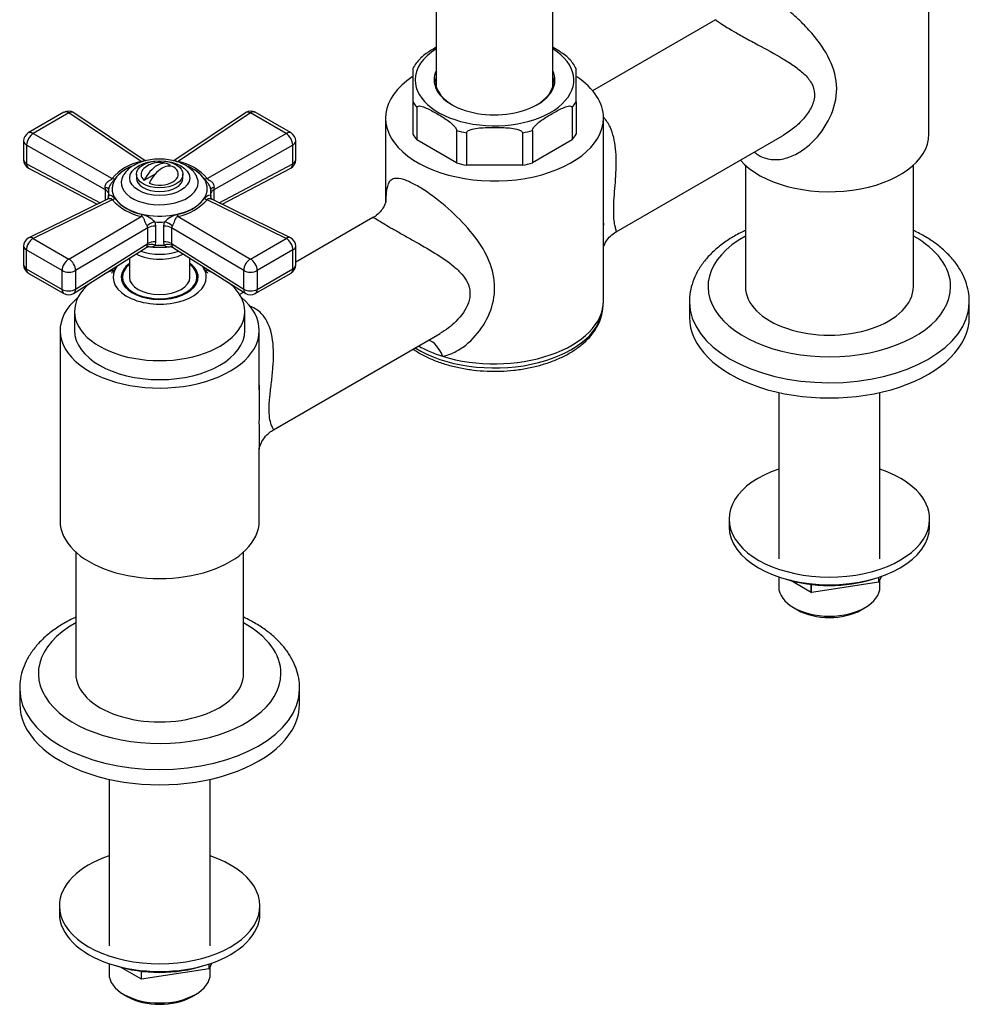
# Model space of a CAD drawing. Units: millimetres. Extents: x -321 to 1438, y 0 to 1187.
# Drawn here: x 1153 to 1356, y 10 to 221 of the extents above; entities that cross this region are included whole.
import ezdxf

# ---------------------------------------------------------------- set-up
doc = ezdxf.new("R2010")
doc.units = ezdxf.units.MM
for name, color, linetype in [('25642', 7, 'Continuous'), ('46425', 7, 'Continuous'), ('55137', 7, 'Continuous'), ('55292', 7, 'Continuous'), ('7155', 7, 'Continuous'), ('74968', 7, 'Continuous'), ('75142', 7, 'Continuous'), ('75151', 7, 'Continuous'), ('75153', 7, 'Continuous'), ('75305', 7, 'Continuous'), ('75353', 7, 'Continuous'), ('9619', 7, 'Continuous'), ('Défaut', 7, 'Continuous')]:
    doc.layers.add(name, color=color, linetype=linetype)

# ---------------------------------------------------------------- blocks, each defined once
blk = doc.blocks.new('SE1')
at = {"layer": '25642', "color": 7, "linetype": 'Continuous'}
for start_param, end_param in [(2.948544, 3.141593), (0, 0.193048)]:
    blk.add_ellipse((1182.6, 164.76), major_axis=(8.15, 0), ratio=0.57735, start_param=start_param, end_param=end_param, dxfattribs=at)
at = {"layer": '46425', "color": 7, "linetype": 'Continuous'}
for p, q in [((1184.57, 189.38), (1184.84, 189.53)), ((1177.6, 187.62), (1177.6, 186.81)), ((1179.29, 186.33), (1181.68, 187.71)), ((1187.6, 186.81), (1187.6, 187.62))]:
    blk.add_line(p, q, dxfattribs=at)
blk.add_arc((1182.6, 185.17), 5, 70.586, 132.7057, dxfattribs=at)
blk.add_ellipse((1182.6, 187.62), major_axis=(5, 0), ratio=0.57735, dxfattribs=at)
for centre, major_axis, start_param, end_param in [((1182.07, 185.48), (-2.47, -4.28), 3.008306, 4.845676), ((1182.6, 187.62), (4, 0), 2.582603, 3.738374), ((1183.13, 184.87), (-2.47, -4.28), 3.008306, 4.845676), ((1182.6, 187.62), (-4, 0), 0.974015, 3.738374), ((1182.6, 186.81), (5, 0), 3.141593, 6.283185)]:
    blk.add_ellipse(centre, major_axis=major_axis, ratio=0.57735, start_param=start_param, end_param=end_param, dxfattribs=at)
at = {"layer": '55137', "color": 7, "linetype": 'Continuous'}
for p, q in [((1162.09, 200.9), (1154.44, 196.48)), ((1163.14, 200.77), (1155.48, 196.35)), ((1178.65, 190.34), (1163.14, 200.77)), ((1179.52, 190.53), (1164.2, 200.82)), ((1200.99, 200.82), (1185.67, 190.53)), ((1202.05, 200.77), (1186.54, 190.34)), ((1209.71, 196.35), (1202.05, 200.77)), ((1210.76, 196.48), (1203.1, 200.9)), ((1155.48, 196.35), (1172.41, 186.73)), ((1192.78, 186.73), (1209.71, 196.35)), ((1153.44, 194.75), (1153.44, 190.72)), ((1211.76, 190.72), (1211.76, 194.75)), ((1154.08, 193.89), (1154.08, 189.87)), ((1170.99, 184.29), (1154.08, 193.89)), ((1211.11, 193.89), (1194.2, 184.29)), ((1211.11, 189.87), (1211.11, 193.89)), ((1154.08, 189.87), (1169.86, 181.52)), ((1154.5, 188.95), (1169.18, 181.19)), ((1195.33, 181.52), (1211.11, 189.87)), ((1196.01, 181.19), (1210.69, 188.95)), ((1170.99, 182.07), (1170.99, 184.29)), ((1171.6, 183.72), (1171.6, 182.73)), ((1193.6, 182.73), (1193.6, 183.72)), ((1194.2, 184.29), (1194.2, 182.07)), ((1171.28, 182.22), (1154.55, 174.02)), ((1172.41, 182.18), (1155.48, 173.88)), ((1171.64, 182.88), (1171.65, 183.11)), ((1209.71, 173.88), (1192.78, 182.18)), ((1193.55, 183.11), (1193.55, 182.86)), ((1210.64, 174.02), (1193.91, 182.22)), ((1163.14, 169.46), (1178.65, 178.58)), ((1181.54, 177.4), (1181.7, 176.5)), ((1183.49, 176.5), (1183.65, 177.4)), ((1186.54, 178.58), (1202.05, 169.46)), ((1180.06, 176.12), (1164.56, 167.02)), ((1180.06, 172.76), (1180.06, 176.12)), ((1181.7, 176.5), (1181.7, 173.13)), ((1183.49, 173.13), (1183.49, 176.5)), ((1200.63, 167.02), (1185.13, 176.12)), ((1185.13, 176.12), (1185.13, 172.76)), ((1155.48, 173.88), (1163.14, 169.46)), ((1181.7, 173.13), (1181.61, 172.46)), ((1183.59, 172.46), (1183.49, 173.13)), ((1202.05, 169.46), (1209.71, 173.88)), ((1153.44, 172.22), (1153.44, 168.2)), ((1161.67, 166.99), (1154.02, 171.4)), ((1154.02, 171.4), (1154.02, 167.38)), ((1164.15, 162.09), (1179.65, 171.85)), ((1164.56, 163), (1180.06, 172.76)), ((1179.98, 172.41), (1180.06, 172.76)), ((1185.13, 172.76), (1200.63, 163)), ((1185.13, 172.76), (1185.21, 172.41)), ((1185.54, 171.84), (1201.04, 162.09)), ((1211.17, 171.4), (1203.52, 166.99)), ((1211.17, 167.38), (1211.17, 171.4)), ((1211.76, 168.2), (1211.76, 172.22)), ((1154.02, 167.38), (1161.67, 162.96)), ((1161.67, 162.96), (1161.67, 166.99)), ((1164.56, 167.02), (1164.56, 163)), ((1200.63, 163), (1200.63, 167.02)), ((1203.52, 162.96), (1211.17, 167.38)), ((1203.52, 166.99), (1203.52, 162.96)), ((1154.44, 166.46), (1162.09, 162.05)), ((1203.1, 162.05), (1210.76, 166.46))]:
    blk.add_line(p, q, dxfattribs=at)
for centre, radius, start, end in [((1163.09, 199.16), 2, 56.0878, 120), ((1202.1, 199.16), 2, 120, 123.9122), ((1202.1, 199.16), 2, 60, 120), ((1155.44, 194.75), 2, 120, 180), ((1209.76, 194.75), 2, 0, 60), ((1155.44, 190.72), 2, 180, 242.1105), ((1180.56, 179.83), 10.67, 100.2657, 139.7343), ((1184.47, 179.55), 10.98, 40.8394, 79.1606), ((1209.76, 190.72), 2, 297.8895, 0), ((1180.44, 180.6), 9.59, 115.6051, 140.8211), ((1179.53, 184.76), 5.38, 117.5107, 148.3468), ((1184.59, 180.32), 9.89, 39.8453, 65.5586), ((1165.52, 184.06), 5.47, 2.3619, 7.961), ((1199.67, 184.06), 5.48, 172.0404, 177.6367), ((1181.12, 190.05), 11.73, 222.1135, 257.8865), ((1180.72, 188.94), 10.11, 220.3038, 259.6962), ((1184.64, 188.65), 9.79, 279.6347, 320.3653), ((1184.26, 189.72), 11.38, 281.5338, 318.4662), ((1177.62, 173.92), 5.24, 41.5787, 75.689), ((1187.56, 173.94), 5.21, 104.2251, 138.5073), ((1179.29, 176.09), 0.768, 2.3595, 36.0174), ((1185.9, 176.09), 0.766, 143.9325, 177.6906), ((1155.44, 172.22), 2, 120, 180), ((1155.44, 172.22), 2, 116.1201, 120), ((1209.76, 172.22), 2, 0, 63.8799), ((1180.27, 170.98), 1.06, 78.278, 125.0636), ((1184.87, 170.96), 1.09, 53.0387, 99.0925), ((1155.44, 168.2), 2, 180, 240), ((1209.76, 168.2), 2, 300, 0), ((1163.09, 163.78), 2, 240, 302.2042), ((1202.1, 163.78), 2, 237.7958, 300)]:
    blk.add_arc(centre, radius, start, end, dxfattribs=at)
for centre, major_axis, ratio, start_param, end_param in [((1163.09, 199.16), (1, -1.73), 0.57735, 2.32105, 3.141593), ((1163.09, 199.16), (-1.12, -1.66), 0.581245, 3.141593, 3.965793), ((1202.1, 199.16), (1.12, -1.66), 0.581245, 2.317393, 3.141593), ((1202.1, 199.16), (-1, -1.73), 0.57735, 3.141593, 3.962136), ((1155.44, 194.75), (0.99, 1.74), 0.531119, 0.782317, 2.351587), ((1155.44, 194.75), (1, -1.73), 0.57735, 2.32105, 3.141593), ((1209.76, 194.75), (-1, -1.73), 0.57735, 3.141593, 3.962136), ((1209.76, 194.75), (0.99, -1.74), 0.531119, 0.790006, 2.359276), ((1155.44, 194.75), (2, 0), 0.57735, 3.141593, 3.970442), ((1209.76, 194.75), (-2, 0), 0.57735, 2.312744, 3.141593), ((1155.44, 190.72), (2, 0), 0.57735, 3.141593, 3.970442), ((1209.76, 190.72), (-2, 0), 0.57735, 2.312744, 3.141593), ((1155.44, 190.72), (0.94, 1.77), 0.551727, 2.335393, 3.141593), ((1182.6, 184.54), (-10.2, 0), 0.57735, 0, 4.0669), ((1182.6, 184.54), (-10.2, 0), 0.57735, 5.367476, 6.283185), ((1209.76, 190.72), (-0.94, 1.77), 0.551727, 3.141593, 3.947792), ((1172.46, 188.34), (1.61, -1.18), 0.741739, 5.184637, 5.516653), ((1182.6, 185.85), (8.25, 0), 0.57735, 2.823931, 6.283185), ((1182.6, 185.85), (8.25, 0), 0.57735, -3.506101, -3.459254), ((1182.6, 185.85), (8.25, 0), 0.57735, 0, 0.334948), ((1192.73, 188.34), (-1.61, -1.18), 0.741739, 0.766532, 1.098549), ((1169.66, 184.44), (-2, 0.07), 0.275765, 3.059802, 4.022372), ((1169.64, 183.44), (-2, 0), 0.57735, 3.350317, 3.970442), ((1182.6, 183.72), (11, 0), 0.57735, 3.045263, 3.237922), ((1195.54, 184.44), (2, 0.07), 0.275765, 2.260813, 3.223383), ((1182.6, 183.72), (-11, 0), 0.57735, 3.045263, 3.237922), ((1195.55, 183.44), (2, 0), 0.57735, 2.312744, 2.932868), ((1169.66, 182.99), (-2, 0.11), 0.813833, 3.140439, 3.27715), ((1172.46, 183.84), (-1.59, -1.22), 0.756674, 1.018849, 1.350866), ((1192.73, 183.84), (1.59, -1.22), 0.756674, 4.932319, 5.264336), ((1178.7, 180.24), (-0.51, -1.93), 0.316946, 0.62731, 0.959327), ((1181.35, 176.25), (-1.85, -0.77), 0.518802, 4.39694, 5.35951), ((1182.6, 183.72), (-11, 0), 0.57735, 1.474467, 1.667126), ((1183.85, 176.25), (-1.85, 0.77), 0.518802, 4.065268, 5.027838), ((1186.49, 180.24), (0.51, -1.93), 0.316946, -0.959327, -0.62731), ((1181.53, 175.34), (-2, 0), 0.57735, 4.630646, 5.541238), ((1183.66, 175.34), (-2, 0), 0.57735, 3.88354, 4.794132), ((1155.44, 172.22), (-1, -1.73), 0.57735, 3.891846, 5.497787), ((1155.44, 172.22), (0.88, -1.8), 0.571654, 2.395871, 3.141593), ((1181.53, 171.98), (-2, 0), 0.57735, 4.630646, 5.541238), ((1183.66, 171.98), (-2, 0), 0.57735, 3.88354, 4.794132), ((1209.76, 172.22), (-0.88, -1.8), 0.571654, 3.141593, 3.887314), ((1209.76, 172.22), (1, -1.73), 0.57735, 0.785398, 2.391339), ((1155.44, 172.22), (2, 0), 0.57735, 3.141593, 3.926991), ((1182.6, 174.82), (-7.5, 0), 0.57735, 1.003951, 2.137642), ((1182.6, 177.83), (-10.15, 0), 0.57735, 1.297776, 1.843817), ((1181.43, 171.31), (-1.9, 0.62), 0.576904, 4.80665, 5.741867), ((1182.6, 178.79), (-11, 0), 0.57735, 1.480715, 1.660877), ((1183.77, 171.31), (1.9, 0.62), 0.576904, 0.541318, 1.476535), ((1209.76, 172.22), (-2, 0), 0.57735, 2.356194, 3.141593), ((1163.09, 167.8), (-1, -1.73), 0.57735, 3.891846, 5.497787), ((1163.09, 167.8), (-1.01, 1.72), 0.62178, 3.923254, 5.492524), ((1182.6, 173.74), (-7.5, 0), 0.57735, 0.827984, 2.306122), ((1202.1, 167.8), (-1.01, -1.72), 0.62178, 3.932254, 5.501524), ((1202.1, 167.8), (1, -1.73), 0.57735, 0.785398, 2.391339), ((1155.44, 168.2), (2, 0), 0.57735, 3.141593, 3.926991), ((1155.44, 168.2), (1, 1.73), 0.57735, 2.356194, 3.141593), ((1163.09, 167.8), (2, 0), 0.57735, 3.926991, 5.541238), ((1202.1, 167.8), (2, 0), 0.57735, 3.88354, 5.497787), ((1209.76, 168.2), (-1, 1.73), 0.57735, 3.141593, 3.926991), ((1209.76, 168.2), (-2, 0), 0.57735, 2.356194, 3.141593), ((1163.09, 163.78), (2, 0), 0.57735, 3.926991, 5.541238), ((1163.09, 163.78), (1, 1.73), 0.57735, 2.356194, 3.141593), ((1163.09, 163.78), (-1.07, 1.69), 0.601884, 3.141593, 3.904301), ((1202.1, 163.78), (1.07, 1.69), 0.601884, 2.378885, 3.141593), ((1202.1, 163.78), (2, 0), 0.57735, 3.88354, 5.497787), ((1202.1, 163.78), (-1, 1.73), 0.57735, 3.141593, 3.926991)]:
    blk.add_ellipse(centre, major_axis=major_axis, ratio=ratio, start_param=start_param, end_param=end_param, dxfattribs=at)
blk.add_ellipse((1182.6, 186.81), major_axis=(-6.43, 0), ratio=0.57735, dxfattribs=at)
for points, knots in [([(1190.37, 187.4), (1190.33, 187.48), (1190.13, 187.91), (1189.44, 188.63), (1188.35, 189.47), (1186.96, 190.15), (1185.38, 190.63), (1183.67, 190.88), (1181.91, 190.91), (1180.19, 190.7), (1178.49, 190.26), (1177.59, 189.81), (1177.05, 189.53)], [0, 0, 0, 0, 0.019966, 0.11705, 0.219991, 0.328524, 0.439498, 0.550254, 0.660724, 0.771538, 0.883311, 1, 1, 1, 1]), ([(1178.65, 190.34), (1178.88, 190.35), (1179.04, 190.43), (1179.23, 190.55), (1179.31, 190.58), (1179.43, 190.58), (1179.48, 190.56), (1179.53, 190.52)], [0, 0, 0, 0, 0.25, 0.25, 0.5, 0.5, 0.6512931, 0.6512931, 0.6512931, 0.6512931]), ([(1185.67, 190.52), (1185.72, 190.56), (1185.77, 190.58), (1185.85, 190.58), (1185.89, 190.57), (1185.97, 190.54), (1186.01, 190.52), (1186.1, 190.46), (1186.16, 190.43), (1186.28, 190.38), (1186.33, 190.37), (1186.43, 190.35), (1186.48, 190.34), (1186.54, 190.34)], [0.3501311, 0.3501311, 0.3501311, 0.3501311, 0.5, 0.5, 0.625, 0.625, 0.75, 0.75, 0.875, 0.875, 0.9375, 0.9375, 1, 1, 1, 1]), ([(1170.94, 184.82), (1170.93, 184.93), (1170.93, 185.04), (1170.96, 185.26), (1170.99, 185.37), (1171.13, 185.67), (1171.28, 185.85), (1171.53, 186.07), (1171.62, 186.13), (1171.81, 186.26), (1171.9, 186.31), (1172.1, 186.42), (1172.19, 186.48), (1172.31, 186.57), (1172.34, 186.6), (1172.39, 186.67), (1172.4, 186.7), (1172.41, 186.73)], [0, 0, 0, 0, 0.125, 0.125, 0.25, 0.25, 0.5, 0.5, 0.625, 0.625, 0.75, 0.75, 0.875, 0.875, 0.9375, 0.9375, 1, 1, 1, 1]), ([(1173.01, 186.65), (1172.91, 186.51), (1172.79, 186.36), (1172.53, 186.05), (1172.38, 185.88), (1172.1, 185.52), (1171.97, 185.31), (1171.75, 184.85), (1171.66, 184.6), (1171.65, 184.33)], [0, 0, 0, 0, 0.25, 0.25, 0.5, 0.5, 0.75, 0.75, 1, 1, 1, 1]), ([(1193.55, 184.33), (1193.54, 184.46), (1193.51, 184.59), (1193.44, 184.85), (1193.39, 184.97), (1193.23, 185.31), (1193.09, 185.52), (1192.81, 185.88), (1192.67, 186.05), (1192.4, 186.36), (1192.28, 186.51), (1192.18, 186.65)], [0, 0, 0, 0, 0.125, 0.125, 0.25, 0.25, 0.5, 0.5, 0.75, 0.75, 1, 1, 1, 1]), ([(1192.78, 186.73), (1192.81, 186.6), (1193.01, 186.48), (1193.38, 186.26), (1193.58, 186.14), (1194.09, 185.71), (1194.31, 185.26), (1194.25, 184.82)], [0, 0, 0, 0, 0.25, 0.25, 0.5, 0.5, 1, 1, 1, 1]), ([(1172.41, 182.18), (1172.38, 182.31), (1172.19, 182.37), (1171.81, 182.38), (1171.61, 182.34), (1171.39, 182.26), (1171.33, 182.24), (1171.29, 182.22)], [0, 0, 0, 0, 0.25, 0.25, 0.5, 0.5, 0.5831494, 0.5831494, 0.5831494, 0.5831494]), ([(1171.65, 183.11), (1171.66, 183.14), (1171.68, 183.16), (1171.75, 183.19), (1171.8, 183.2), (1171.97, 183.19), (1172.1, 183.14), (1172.38, 183), (1172.53, 182.91), (1172.79, 182.68), (1172.91, 182.55), (1173.01, 182.4)], [0, 0, 0, 0, 0.125, 0.125, 0.25, 0.25, 0.5, 0.5, 0.75, 0.75, 1, 1, 1, 1]), ([(1192.18, 182.4), (1192.28, 182.55), (1192.4, 182.68), (1192.67, 182.91), (1192.81, 183), (1193.09, 183.14), (1193.23, 183.19), (1193.44, 183.2), (1193.53, 183.17), (1193.55, 183.11)], [0, 0, 0, 0, 0.25, 0.25, 0.5, 0.5, 0.75, 0.75, 1, 1, 1, 1]), ([(1193.91, 182.22), (1193.86, 182.24), (1193.8, 182.26), (1193.66, 182.31), (1193.57, 182.34), (1193.39, 182.37), (1193.29, 182.37), (1193.1, 182.37), (1193, 182.36), (1192.88, 182.31), (1192.85, 182.29), (1192.8, 182.24), (1192.79, 182.21), (1192.78, 182.18)], [0.4169247, 0.4169247, 0.4169247, 0.4169247, 0.5, 0.5, 0.625, 0.625, 0.75, 0.75, 0.875, 0.875, 0.9375, 0.9375, 1, 1, 1, 1]), ([(1193.9, 182.22), (1193.9, 182.22), (1193.93, 182.22), (1193.67, 182.36), (1193.51, 182.79), (1193.55, 182.95), (1193.56, 182.98)], [0, 0, 0, 0, 0.016235, 0.423262, 0.907017, 1, 1, 1, 1]), ([(1179.91, 176.55), (1179.86, 176.62), (1179.81, 176.7), (1179.72, 176.88), (1179.67, 176.98), (1179.54, 177.29), (1179.46, 177.5), (1179.34, 177.8), (1179.31, 177.9), (1179.23, 178.08), (1179.19, 178.17), (1179.09, 178.33), (1179.03, 178.41), (1178.91, 178.5), (1178.87, 178.52), (1178.76, 178.56), (1178.71, 178.57), (1178.65, 178.58)], [0, 0, 0, 0, 0.125, 0.125, 0.25, 0.25, 0.5, 0.5, 0.625, 0.625, 0.75, 0.75, 0.875, 0.875, 0.9375, 0.9375, 1, 1, 1, 1]), ([(1186.54, 178.58), (1186.31, 178.55), (1186.15, 178.41), (1185.96, 178.09), (1185.89, 177.9), (1185.66, 177.3), (1185.48, 176.84), (1185.28, 176.55)], [0, 0, 0, 0, 0.25, 0.25, 0.5, 0.5, 1, 1, 1, 1]), ([(1179.65, 171.84), (1179.69, 171.87), (1179.73, 171.92), (1179.85, 172.1), (1179.91, 172.24), (1179.98, 172.41)], [0.5411489, 0.5411489, 0.5411489, 0.5411489, 0.75, 0.75, 1, 1, 1, 1]), ([(1181.61, 172.46), (1181.55, 172.39), (1181.5, 172.33), (1181.38, 172.22), (1181.31, 172.18), (1181.11, 172.07), (1180.96, 172.04), (1180.71, 172.02), (1180.6, 172.02), (1180.48, 172.04)], [0, 0, 0, 0, 0.125, 0.125, 0.25, 0.25, 0.5, 0.5, 0.678452, 0.678452, 0.678452, 0.678452]), ([(1184.7, 172.03), (1184.59, 172.02), (1184.48, 172.02), (1184.23, 172.04), (1184.08, 172.07), (1183.88, 172.18), (1183.82, 172.22), (1183.7, 172.33), (1183.64, 172.39), (1183.59, 172.46)], [0.3263763, 0.3263763, 0.3263763, 0.3263763, 0.5, 0.5, 0.75, 0.75, 0.875, 0.875, 1, 1, 1, 1]), ([(1185.21, 172.41), (1185.24, 172.33), (1185.28, 172.25), (1185.34, 172.11), (1185.38, 172.05), (1185.44, 171.95), (1185.47, 171.92), (1185.51, 171.87), (1185.53, 171.86), (1185.54, 171.84)], [0, 0, 0, 0, 0.125, 0.125, 0.25, 0.25, 0.375, 0.375, 0.4591237, 0.4591237, 0.4591237, 0.4591237])]:
    blk.add_open_spline(points, degree=3, knots=knots, dxfattribs=at)
blk.add_open_spline([(1171.65, 182.89), (1171.57, 182.5), (1171.45, 182.27), (1171.28, 182.22)], degree=3, dxfattribs=at)
at = {"layer": '55292', "color": 7, "linetype": 'Continuous'}
for p, q in [((1296.14, 160.27), (1296.14, 157.01)), ((1356.14, 157.01), (1356.14, 160.27)), ((1152.6, 77.4), (1152.6, 74.13)), ((1212.6, 74.13), (1212.6, 77.4))]:
    blk.add_line(p, q, dxfattribs=at)
for centre, major_axis, start_param, end_param in [((1326.14, 163.54), (26, 0), 2.335479, 6.283185), ((1326.14, 163.54), (26, 0), 0, 0.806114), ((1326.14, 160.27), (-30, 0), 0.001091, 3.135385), ((1326.14, 157.01), (-30, 0), 0, 3.141593), ((1182.6, 80.66), (26, 0), 2.335479, 6.283185), ((1182.6, 80.66), (26, 0), 0, 0.806114), ((1182.6, 77.4), (-30, 0), 0.001091, 3.135385), ((1182.6, 74.13), (-30, 0), 0, 3.141593)]:
    blk.add_ellipse(centre, major_axis=major_axis, ratio=0.57735, start_param=start_param, end_param=end_param, dxfattribs=at)
for points, knots in [([(1308.13, 175.58), (1307.99, 175.52), (1306.97, 175.03), (1305.14, 174.05), (1302.84, 172.47), (1300.82, 170.72), (1299.13, 168.8), (1297.78, 166.75), (1296.83, 164.62), (1296.24, 162.4), (1296.17, 161.04), (1296.14, 160.25)], [0.7113152, 0.7113152, 0.7113152, 0.7113152, 0.7166913, 0.7531827, 0.7898206, 0.826454, 0.8628127, 0.8985536, 0.9333761, 0.9671842, 1, 1, 1, 1]), ([(1356.09, 160.14), (1356.11, 160.43), (1356.16, 161.36), (1355.87, 163.09), (1355.24, 165.15), (1354.26, 167.14), (1352.95, 169.04), (1351.31, 170.84), (1349.36, 172.52), (1347.12, 174.05), (1345.31, 175.03), (1344.29, 175.51), (1344.15, 175.58)], [0, 0, 0, 0, 0.012388, 0.0447961, 0.0771766, 0.1099352, 0.1434019, 0.1777331, 0.2128788, 0.2486252, 0.2847023, 0.2904317, 0.2904317, 0.2904317, 0.2904317]), ([(1164.58, 92.71), (1164.45, 92.64), (1163.43, 92.16), (1161.6, 91.17), (1159.3, 89.6), (1157.28, 87.84), (1155.58, 85.92), (1154.24, 83.87), (1153.29, 81.75), (1152.7, 79.53), (1152.63, 78.17), (1152.6, 77.37)], [0.7113152, 0.7113152, 0.7113152, 0.7113152, 0.7166913, 0.7531827, 0.7898206, 0.826454, 0.8628127, 0.8985536, 0.9333761, 0.9671842, 1, 1, 1, 1]), ([(1212.55, 77.26), (1212.57, 77.56), (1212.61, 78.48), (1212.33, 80.22), (1211.7, 82.27), (1210.72, 84.27), (1209.41, 86.17), (1207.77, 87.97), (1205.82, 89.65), (1203.57, 91.18), (1201.77, 92.16), (1200.75, 92.64), (1200.61, 92.71)], [0, 0, 0, 0, 0.012388, 0.0447961, 0.0771766, 0.1099352, 0.1434019, 0.1777331, 0.2128788, 0.2486252, 0.2847023, 0.2904317, 0.2904317, 0.2904317, 0.2904317])]:
    blk.add_open_spline(points, degree=3, knots=knots, dxfattribs=at)
at = {"layer": '7155', "color": 7, "linetype": 'Continuous'}
for p, q in [((1336.73, 100.25), (1336.73, 101.3)), ((1337.33, 101.5), (1336.76, 100.27)), ((1336.76, 100.27), (1336.76, 101.31)), ((1322.24, 98.02), (1317.71, 100.63)), ((1322.24, 98.02), (1322.24, 99.73)), ((1336.73, 100.25), (1322.28, 98.01)), ((1322.28, 98.01), (1322.28, 99.72)), ((1336.73, 100.25), (1336.76, 100.27)), ((1322.24, 98.02), (1322.28, 98.01)), ((1178.7, 15.15), (1174.17, 17.76)), ((1193.19, 17.38), (1178.73, 15.14)), ((1193.19, 17.38), (1193.19, 18.42)), ((1193.19, 17.38), (1193.22, 17.39)), ((1193.79, 18.63), (1193.22, 17.39)), ((1193.22, 17.39), (1193.22, 18.43)), ((1178.7, 15.15), (1178.7, 16.85)), ((1178.7, 15.15), (1178.73, 15.14)), ((1178.73, 15.14), (1178.73, 16.85))]:
    blk.add_line(p, q, dxfattribs=at)
for centre, major_axis, start_param, end_param in [((1326.14, 110.46), (19, 0), 4.191951, 5.232827), ((1182.6, 27.59), (-19, 0), 1.050358, 2.091234)]:
    blk.add_ellipse(centre, major_axis=major_axis, ratio=0.57735, start_param=start_param, end_param=end_param, dxfattribs=at)
at = {"layer": '74968', "color": 7, "linetype": 'Continuous'}
for p, q in [((1241.87, 356.68), (1241.87, 206.47)), ((1266.87, 206.47), (1266.87, 356.68))]:
    blk.add_line(p, q, dxfattribs=at)
at = {"layer": '75142', "color": 7, "linetype": 'Continuous'}
for p, q in [((1347.49, 196.2), (1347.49, 237.02)), ((1301.75, 220.73), (1275.4, 205.52)), ((1231.02, 199.67), (1231.02, 181.65)), ((1277.72, 176.77), (1277.72, 199.67)), ((1280.42, 175.28), (1316.09, 195.87)), ((1228.31, 178.33), (1211.76, 168.77)), ((1277.72, 160.48), (1277.72, 176.77)), ((1200.62, 162.35), (1199.74, 161.84)), ((1277.57, 158.72), (1277.67, 159.64)), ((1161.25, 154.15), (1161.25, 113.32)), ((1203.95, 141.41), (1203.95, 154.15)), ((1206.99, 132.88), (1242.69, 153.49)), ((1203.95, 113.32), (1203.95, 129))]:
    blk.add_line(p, q, dxfattribs=at)
for centre, major_axis, ratio, start_param, end_param in [((1254.37, 199.67), (23.35, 0), 0.57735, 2.425948, 6.283185), ((1254.37, 199.67), (23.35, 0), 0.57735, 0, 0.715688), ((1326.14, 196.2), (-21.35, 0), 0.57735, 0.46589, 3.141593), ((1182.6, 154.15), (21.35, 0), 0.57735, 2.532435, 6.283185), ((1182.6, 154.15), (21.35, 0), 0.57735, 0, 0.609158), ((1254.37, 160.48), (-23.35, 0), 0.57735, 1.074633, 3.141593), ((1254.37, 159.55), (23.25, 0), 0.57735, 3.890674, 6.221282), ((1239.68, 144.81), (0.59, -7.48), 0.582484, 2.05859, 2.868939), ((1254.37, 160.48), (-23.35, 0), 0.57735, 0.797988, 1.074633), ((1182.6, 113.32), (-21.35, 0), 0.57735, 0, 3.141593)]:
    blk.add_ellipse(centre, major_axis=major_axis, ratio=ratio, start_param=start_param, end_param=end_param, dxfattribs=at)
for points, knots in [([(1310.11, 192.32), (1310.43, 192.07), (1310.76, 191.84), (1312.04, 191.13), (1313.05, 190.84), (1315.07, 190.7), (1316.11, 190.84), (1318.08, 191.45), (1319.02, 191.9), (1320.81, 193.03), (1321.67, 193.72), (1324.01, 195.98), (1325.33, 197.8), (1327.19, 201.75), (1327.72, 203.89), (1327.71, 208.12), (1327.15, 210.21), (1325.26, 214.14), (1323.93, 216.02), (1321.57, 218.75), (1320.71, 219.66), (1318.9, 221.43), (1317.95, 222.29), (1315.95, 223.97), (1314.94, 224.76), (1312.91, 226.22), (1311.91, 226.87), (1310.07, 227.92), (1309.24, 228.32), (1307.86, 228.83), (1307.28, 228.95), (1305.89, 228.96), (1305.39, 228.51), (1304.86, 227.05), (1304.79, 226.04), (1304.79, 224.75)], [0.2383443, 0.2383443, 0.2383443, 0.2383443, 0.25, 0.25, 0.28125, 0.28125, 0.3125, 0.3125, 0.34375, 0.34375, 0.375, 0.375, 0.4375, 0.4375, 0.5, 0.5, 0.5625, 0.5625, 0.625, 0.625, 0.65625, 0.65625, 0.6875, 0.6875, 0.71875, 0.71875, 0.75, 0.75, 0.78125, 0.78125, 0.8125, 0.8125, 0.875, 0.875, 0.9336356, 0.9336356, 0.9336356, 0.9336356]), ([(1301.74, 220.72), (1301.76, 220.74), (1301.98, 220.55), (1302.87, 219.94), (1303.27, 219.67), (1304.3, 219.03), (1304.94, 218.64), (1306.4, 217.8), (1307.23, 217.33), (1308.99, 216.37), (1309.89, 215.88), (1312.65, 214.39), (1314.48, 213.4), (1317.02, 211.88), (1317.82, 211.37), (1319.34, 210.3), (1320.06, 209.74), (1321.32, 208.54), (1321.88, 207.9), (1322.7, 206.44), (1322.95, 205.64), (1322.98, 203.94), (1322.76, 203.05), (1321.98, 201.34), (1321.45, 200.54), (1320.2, 199.05), (1319.49, 198.35), (1317.99, 197.09), (1317.19, 196.53), (1316.26, 195.97), (1316.17, 195.92), (1316.09, 195.87)], [0.1275142, 0.1275142, 0.1275142, 0.1275142, 0.1875, 0.1875, 0.21875, 0.21875, 0.25, 0.25, 0.28125, 0.28125, 0.3125, 0.3125, 0.375, 0.375, 0.40625, 0.40625, 0.4375, 0.4375, 0.46875, 0.46875, 0.5, 0.5, 0.53125, 0.53125, 0.5625, 0.5625, 0.59375, 0.59375, 0.625, 0.625, 0.6282181, 0.6282181, 0.6282181, 0.6282181]), ([(1280.42, 175.28), (1280.5, 175.32), (1280.46, 175.51), (1280.31, 176.1), (1280.24, 176.38), (1280.1, 177.11), (1280.03, 177.56), (1279.93, 178.68), (1279.91, 179.35), (1279.92, 180.88), (1279.96, 181.7), (1280.08, 183.45), (1280.16, 184.35), (1280.29, 186.13), (1280.36, 187.01), (1280.49, 189.67), (1280.5, 191.42), (1280.15, 194.76), (1279.8, 196.35), (1278.79, 198.5), (1278.35, 199.17), (1277.84, 199.76)], [0.0702078, 0.0702078, 0.0702078, 0.0702078, 0.125, 0.125, 0.15625, 0.15625, 0.1875, 0.1875, 0.21875, 0.21875, 0.25, 0.25, 0.28125, 0.28125, 0.3125, 0.3125, 0.375, 0.375, 0.4375, 0.4375, 0.4704978, 0.4704978, 0.4704978, 0.4704978]), ([(1243.25, 148.62), (1244.13, 148.8), (1245, 149.12), (1246.66, 149.94), (1247.45, 150.45), (1249.67, 152.21), (1250.96, 153.67), (1252.99, 156.91), (1253.75, 158.71), (1254.5, 162.43), (1254.49, 164.35), (1253.71, 168.06), (1252.94, 169.87), (1250.87, 173.37), (1249.57, 175.05), (1246.58, 178.33), (1244.89, 179.93), (1242.21, 182.14), (1241.3, 182.83), (1239.54, 184.08), (1238.65, 184.66), (1237.03, 185.59), (1236.28, 185.96), (1234.94, 186.5), (1234.38, 186.65), (1233.41, 186.77), (1233, 186.74), (1232.34, 186.5), (1232.08, 186.31), (1231.46, 185.5), (1231.26, 184.69), (1231.1, 183.1), (1231.07, 182.55), (1231.05, 181.95)], [0, 0, 0, 0, 0.03125, 0.03125, 0.0625, 0.0625, 0.125, 0.125, 0.1875, 0.1875, 0.25, 0.25, 0.3125, 0.3125, 0.375, 0.375, 0.4375, 0.4375, 0.46875, 0.46875, 0.5, 0.5, 0.53125, 0.53125, 0.5625, 0.5625, 0.59375, 0.59375, 0.625, 0.625, 0.6875, 0.6875, 0.7159009, 0.7159009, 0.7159009, 0.7159009]), ([(1231.09, 181.95), (1231.09, 181.95), (1231.09, 181.94), (1231.07, 181.78), (1230.89, 181.21), (1230.46, 180.32), (1229.65, 179.32), (1228.83, 178.59), (1228.36, 178.37), (1228.3, 178.35)], [0.3999679, 0.3999679, 0.3999679, 0.3999679, 0.4128855, 0.5165321, 0.6110828, 0.7251165, 0.8499004, 0.9834495, 1, 1, 1, 1]), ([(1228.31, 178.33), (1228.33, 178.35), (1228.37, 178.35), (1228.6, 178.29), (1228.97, 178.06), (1230.3, 177.25), (1231.29, 176.65), (1233.22, 175.54), (1233.94, 175.14), (1235.4, 174.31), (1236.17, 173.87), (1238.53, 172.55), (1240.07, 171.67), (1243.04, 169.83), (1244.43, 168.9), (1246.28, 167.35), (1246.84, 166.82), (1247.83, 165.68), (1248.26, 165.07), (1248.88, 163.76), (1249.07, 163.07), (1249.15, 161.59), (1249.02, 160.83), (1248.27, 158.64), (1247.28, 157.27), (1245.1, 155.1), (1243.93, 154.21), (1242.68, 153.49)], [0.3589297, 0.3589297, 0.3589297, 0.3589297, 0.375, 0.375, 0.4375, 0.4375, 0.5, 0.5, 0.53125, 0.53125, 0.5625, 0.5625, 0.625, 0.625, 0.6875, 0.6875, 0.71875, 0.71875, 0.75, 0.75, 0.78125, 0.78125, 0.8125, 0.8125, 0.875, 0.875, 0.9293953, 0.9293953, 0.9293953, 0.9293953]), ([(1277.7, 171.91), (1277.73, 172.03), (1277.84, 172.37), (1278.21, 173.17), (1278.94, 174.15), (1279.79, 174.94), (1280.31, 175.19), (1280.44, 175.25)], [0.6338131, 0.6338131, 0.6338131, 0.6338131, 0.6966237, 0.7752678, 0.8703382, 0.9727976, 1, 1, 1, 1]), ([(1280.38, 175.27), (1280.38, 175.27), (1280.38, 175.27), (1280.4, 175.27), (1280.41, 175.27), (1280.42, 175.28)], [0.061933379, 0.061933379, 0.061933379, 0.061933379, 0.0625, 0.0625, 0.070207809, 0.070207809, 0.070207809, 0.070207809]), ([(1207, 132.89), (1207, 132.89), (1207, 132.89), (1207.01, 132.9), (1206.97, 132.97), (1206.82, 133.25), (1206.71, 133.46), (1206.47, 134.06), (1206.35, 134.46), (1206.14, 135.56), (1206.07, 136.26), (1206.06, 137.95), (1206.12, 138.93), (1206.32, 140.97), (1206.45, 142.01), (1206.69, 144.08), (1206.8, 145.12), (1206.96, 147.16), (1207.01, 148.16), (1206.99, 151.13), (1206.79, 153.03), (1205.89, 155.6), (1205.48, 156.4), (1204.46, 157.78), (1203.81, 158.37), (1202.67, 159.06), (1202.23, 159.26), (1201.76, 159.41)], [0.3738875, 0.3738875, 0.3738875, 0.3738875, 0.375, 0.375, 0.40625, 0.40625, 0.4375, 0.4375, 0.46875, 0.46875, 0.5, 0.5, 0.53125, 0.53125, 0.5625, 0.5625, 0.59375, 0.59375, 0.625, 0.625, 0.6875, 0.6875, 0.71875, 0.71875, 0.75, 0.75, 0.7675847, 0.7675847, 0.7675847, 0.7675847]), ([(1236.93, 150.17), (1237.07, 150.07), (1237.88, 149.53), (1239.45, 148.62), (1241.81, 147.58), (1244.37, 146.73), (1247.07, 146.08), (1249.88, 145.64), (1252.76, 145.41), (1255.66, 145.4), (1258.54, 145.6), (1261.36, 146.02), (1264.08, 146.65), (1266.65, 147.48), (1269.04, 148.5), (1271.21, 149.71), (1273.13, 151.1), (1274.75, 152.64), (1276.04, 154.32), (1276.96, 156.09), (1277.47, 157.69), (1277.53, 158.6), (1277.55, 158.97)], [0.2157237, 0.2157237, 0.2157237, 0.2157237, 0.2250305, 0.2669215, 0.3089215, 0.3508746, 0.3927461, 0.4345411, 0.4762829, 0.5180023, 0.5597333, 0.6015006, 0.6433397, 0.6852862, 0.7273707, 0.7696087, 0.811978, 0.8543361, 0.8963995, 0.9377929, 0.9782178, 1, 1, 1, 1]), ([(1203.95, 141.38), (1203.94, 138.89), (1203.89, 136.5), (1203.89, 132.3), (1203.94, 130.49), (1203.95, 129.04), (1203.95, 129.02), (1203.95, 128.99)], [0.4380465, 0.4380465, 0.4380465, 0.4380465, 0.5, 0.5, 0.5625, 0.5625, 0.5637564, 0.5637564, 0.5637564, 0.5637564]), ([(1203.94, 142.41), (1203.95, 142.09), (1203.95, 141.76), (1203.95, 141.42), (1203.95, 141.4), (1203.95, 141.38)], [0.429458757, 0.429458757, 0.429458757, 0.429458757, 0.4375, 0.4375, 0.43804648, 0.43804648, 0.43804648, 0.43804648]), ([(1203.94, 128.56), (1203.94, 128.56), (1203.94, 128.57), (1203.95, 128.74), (1204.07, 129.27), (1204.38, 130.13), (1205.02, 131.21), (1205.97, 132.24), (1206.67, 132.66), (1207.02, 132.85)], [0.2039214, 0.2039214, 0.2039214, 0.2039214, 0.2250472, 0.3363978, 0.4504421, 0.5718097, 0.722728, 0.8867097, 1, 1, 1, 1])]:
    blk.add_open_spline(points, degree=3, knots=knots, dxfattribs=at)
blk.add_open_spline([(1277.72, 177.18), (1277.72, 177.03), (1277.72, 176.89), (1277.72, 176.75)], degree=3, dxfattribs=at)
at = {"layer": '75151', "color": 7, "linetype": 'Continuous'}
for p, q in [((1164.35, 158.23), (1164.35, 154.15)), ((1200.85, 154.15), (1200.85, 158.23))]:
    blk.add_line(p, q, dxfattribs=at)
for centre, major_axis, start_param, end_param in [((1182.6, 158.23), (18.25, 0), -4.137556, -4.008763), ((1182.6, 165.58), (10, 0), 2.715108, 6.283185), ((1182.6, 165.58), (8.25, 0), 2.478153, 6.283185), ((1182.6, 165.58), (8.25, 0), 0, 0.663439), ((1182.6, 165.58), (10, 0), 0, 0.426484), ((1182.6, 158.23), (18.25, 0), 0.867171, 0.999648), ((1182.6, 158.23), (18.25, 0), 2.524869, 6.283185), ((1182.6, 158.23), (18.25, 0), 0, 0.616724), ((1182.6, 154.15), (18.25, 0), 3.141593, 6.283185)]:
    blk.add_ellipse(centre, major_axis=major_axis, ratio=0.57735, start_param=start_param, end_param=end_param, dxfattribs=at)
for points, knots in [([(1173.27, 167.69), (1173.14, 167.49), (1172.86, 167.05), (1172.45, 166.63), (1172.27, 166.46), (1172.25, 166.45), (1172.25, 166.45)], [0, 0, 0, 0, 0.0312836, 0.0803743, 0.1248035, 0.1380803, 0.1380803, 0.1380803, 0.1380803]), ([(1192.94, 166.45), (1192.94, 166.45), (1192.9, 166.48), (1192.66, 166.71), (1192.25, 167.15), (1192.01, 167.56), (1191.92, 167.69)], [0.8617659, 0.8617659, 0.8617659, 0.8617659, 0.8837359, 0.9298359, 0.9798227, 1, 1, 1, 1])]:
    blk.add_open_spline(points, degree=3, knots=knots, dxfattribs=at)
at = {"layer": '75153', "color": 7, "linetype": 'Continuous'}
for p, q in [((1308.14, 189.57), (1308.14, 163.54)), ((1344.14, 163.54), (1344.14, 189.57)), ((1315.29, 140.86), (1315.29, 105.21)), ((1336.99, 105.21), (1336.99, 140.86)), ((1164.6, 106.69), (1164.6, 80.66)), ((1200.6, 80.66), (1200.6, 106.69)), ((1315.29, 101.38), (1315.29, 99.2)), ((1336.99, 99.2), (1336.99, 100.76)), ((1318.47, 94.77), (1319.32, 94.28)), ((1332.96, 94.28), (1333.81, 94.77)), ((1171.75, 57.98), (1171.75, 22.33)), ((1193.45, 22.33), (1193.45, 57.98)), ((1171.75, 18.51), (1171.75, 16.32)), ((1193.45, 16.32), (1193.45, 17.89)), ((1174.92, 11.89), (1175.77, 11.4)), ((1189.42, 11.4), (1190.27, 11.89))]:
    blk.add_line(p, q, dxfattribs=at)
for centre, major_axis, start_param, end_param in [((1326.14, 163.54), (-18, 0), 0, 3.141593), ((1326.14, 99.2), (10.85, 0), 3.141593, 6.283185), ((1326.14, 98.22), (-9.65, 0), 0.785398, 2.356194), ((1182.6, 80.66), (-18, 0), 0, 3.141593), ((1182.6, 16.32), (10.85, 0), 3.141593, 6.283185), ((1182.6, 15.34), (-9.65, 0), 0.785398, 2.356194)]:
    blk.add_ellipse(centre, major_axis=major_axis, ratio=0.57735, start_param=start_param, end_param=end_param, dxfattribs=at)
at = {"layer": '75305', "color": 7, "linetype": 'Continuous'}
for p, q in [((1236.87, 210.33), (1236.87, 203.14)), ((1271.87, 203.14), (1271.87, 210.33)), ((1236.87, 203.14), (1236.87, 196.2)), ((1271.87, 203.14), (1271.87, 196.2)), ((1237.75, 201.91), (1237.75, 194.97)), ((1270.98, 201.91), (1270.98, 194.97)), ((1246.24, 197.01), (1246.24, 190.07)), ((1248.37, 196.5), (1248.37, 189.56)), ((1260.37, 196.5), (1260.37, 189.56)), ((1262.5, 197.01), (1262.5, 190.07)), ((1246.24, 190.07), (1237.75, 194.97)), ((1270.98, 194.97), (1262.5, 190.07)), ((1260.37, 189.56), (1248.37, 189.56))]:
    blk.add_line(p, q, dxfattribs=at)
for centre, radius, start, end in [((1243.8, 206.63), 7.85, 133.1502, 151.9755), ((1265.36, 207.11), 7.23, 26.3004, 46.6433)]:
    blk.add_arc(centre, radius, start, end, dxfattribs=at)
for centre, major_axis, start_param, end_param in [((1254.37, 207.83), (-17, 0), 5.53849, 6.283185), ((1254.37, 207.83), (-17, 0), 0, 3.886288), ((1254.37, 207.83), (-12.95, 0), 6.018791, 6.283185), ((1254.37, 207.83), (-12.95, 0), 0, 3.405987), ((1254.37, 207.59), (12.65, 0), 2.987442, 3.926991), ((1254.37, 205.71), (-12.65, 0), -0.154151, -0.128922), ((1254.37, 207.59), (12.65, 0), 5.497787, 6.283185), ((1254.37, 207.59), (12.65, 0), 0, 0.154151), ((1254.37, 205.71), (-12.65, 0), 3.270514, 3.295743), ((1254.37, 206.61), (-18.5, 0), 0.330297, 0.455101), ((1254.37, 206.61), (18.5, 0), -0.455101, -0.330297), ((1254.37, 206.61), (-18.5, 0), 1.115696, 1.240499), ((1254.37, 206.61), (18.5, 0), -1.240499, -1.115696), ((1254.37, 199.67), (-18.5, 0), 0.330297, 0.455101), ((1254.37, 199.67), (18.5, 0), -0.455101, -0.330297), ((1254.37, 199.67), (-18.5, 0), 1.115696, 1.240499), ((1254.37, 199.67), (18.5, 0), -1.240499, -1.115696)]:
    blk.add_ellipse(centre, major_axis=major_axis, ratio=0.57735, start_param=start_param, end_param=end_param, dxfattribs=at)
for points, knots in [([(1241.87, 214.83), (1241.15, 214.42), (1240.42, 213.98), (1239.33, 213.2), (1238.95, 212.91), (1238.53, 212.51), (1238.47, 212.45), (1238.4, 212.39)], [0.5134589, 0.5134589, 0.5134589, 0.5134589, 0.75, 0.75, 0.875, 0.875, 0.8963526, 0.8963526, 0.8963526, 0.8963526]), ([(1270.33, 212.39), (1270.27, 212.45), (1270.2, 212.52), (1269.77, 212.92), (1269.4, 213.21), (1268.31, 213.98), (1267.59, 214.42), (1266.87, 214.83)], [0.1023347, 0.1023347, 0.1023347, 0.1023347, 0.125, 0.125, 0.25, 0.25, 0.4859782, 0.4859782, 0.4859782, 0.4859782]), ([(1237.75, 201.91), (1237.75, 202.14), (1237.91, 202.22), (1238.23, 202.27), (1238.42, 202.25), (1238.96, 202.13), (1239.34, 201.99), (1240.47, 201.48), (1241.23, 201.06), (1242.76, 200.18), (1243.52, 199.72), (1244.66, 198.91), (1245.04, 198.63), (1245.58, 198.11), (1245.76, 197.93), (1246.08, 197.5), (1246.24, 197.24), (1246.24, 197.01)], [0, 0, 0, 0, 0.0625, 0.0625, 0.125, 0.125, 0.25, 0.25, 0.5, 0.5, 0.75, 0.75, 0.875, 0.875, 0.9375, 0.9375, 1, 1, 1, 1]), ([(1262.5, 197.01), (1262.5, 197.24), (1262.66, 197.51), (1262.98, 197.93), (1263.16, 198.12), (1263.71, 198.63), (1264.08, 198.92), (1265.22, 199.72), (1265.98, 200.18), (1267.51, 201.06), (1268.27, 201.48), (1269.41, 201.99), (1269.78, 202.14), (1270.33, 202.25), (1270.51, 202.27), (1270.83, 202.22), (1270.98, 202.13), (1270.98, 201.91)], [0, 0, 0, 0, 0.0625, 0.0625, 0.125, 0.125, 0.25, 0.25, 0.5, 0.5, 0.75, 0.75, 0.875, 0.875, 0.9375, 0.9375, 1, 1, 1, 1]), ([(1248.37, 196.5), (1248.37, 196.73), (1248.6, 196.91), (1249.05, 197.14), (1249.31, 197.23), (1250.08, 197.42), (1250.61, 197.49), (1252.21, 197.64), (1253.29, 197.66), (1255.45, 197.66), (1256.53, 197.64), (1258.13, 197.49), (1258.67, 197.42), (1259.44, 197.22), (1259.69, 197.14), (1260.14, 196.9), (1260.37, 196.73), (1260.37, 196.5)], [0, 0, 0, 0, 0.0625, 0.0625, 0.125, 0.125, 0.25, 0.25, 0.5, 0.5, 0.75, 0.75, 0.875, 0.875, 0.9375, 0.9375, 1, 1, 1, 1])]:
    blk.add_open_spline(points, degree=3, knots=knots, dxfattribs=at)
at = {"layer": '75353', "color": 7, "linetype": 'Continuous'}
for p, q in [((1176.1, 169.61), (1176.1, 165.58)), ((1189.1, 165.58), (1189.1, 169.61)), ((1174.6, 165.58), (1174.6, 164.76)), ((1190.6, 164.76), (1190.6, 165.58))]:
    blk.add_line(p, q, dxfattribs=at)
for centre, major_axis, start_param, end_param in [((1182.6, 165.58), (8, 0), 2.519224, 6.283185), ((1182.6, 165.58), (8, 0), 0, 0.622368), ((1182.6, 164.76), (8, 0), 3.141593, 3.23287), ((1182.6, 165.58), (6.5, 0), 3.141593, 6.283185), ((1182.6, 164.76), (8, 0), 6.191908, 6.283185)]:
    blk.add_ellipse(centre, major_axis=major_axis, ratio=0.57735, start_param=start_param, end_param=end_param, dxfattribs=at)
at = {"layer": '9619', "color": 7, "linetype": 'Continuous'}
for p, q in [((1304.64, 113.73), (1304.64, 112.1)), ((1347.64, 112.1), (1347.64, 113.73)), ((1161.1, 30.86), (1161.1, 29.22)), ((1204.1, 29.22), (1204.1, 30.86))]:
    blk.add_line(p, q, dxfattribs=at)
for centre, major_axis, start_param, end_param in [((1326.14, 113.73), (21.5, 0), 2.099774, 6.283185), ((1326.14, 113.73), (21.5, 0), 0, 1.041818), ((1326.14, 112.1), (21.5, 0), 3.141593, 6.283185), ((1182.6, 30.86), (-21.5, 0), 0, 4.183411), ((1182.6, 30.86), (-21.5, 0), 5.241367, 6.283185), ((1182.6, 29.22), (-21.5, 0), 0, 3.141593)]:
    blk.add_ellipse(centre, major_axis=major_axis, ratio=0.57735, start_param=start_param, end_param=end_param, dxfattribs=at)

msp = doc.modelspace()

# ---------------------------------------------------------------- block references
at = {"layer": 'Défaut'}
msp.add_blockref('SE1', (0, 0), dxfattribs=at)

doc.saveas('drawing.dxf')
